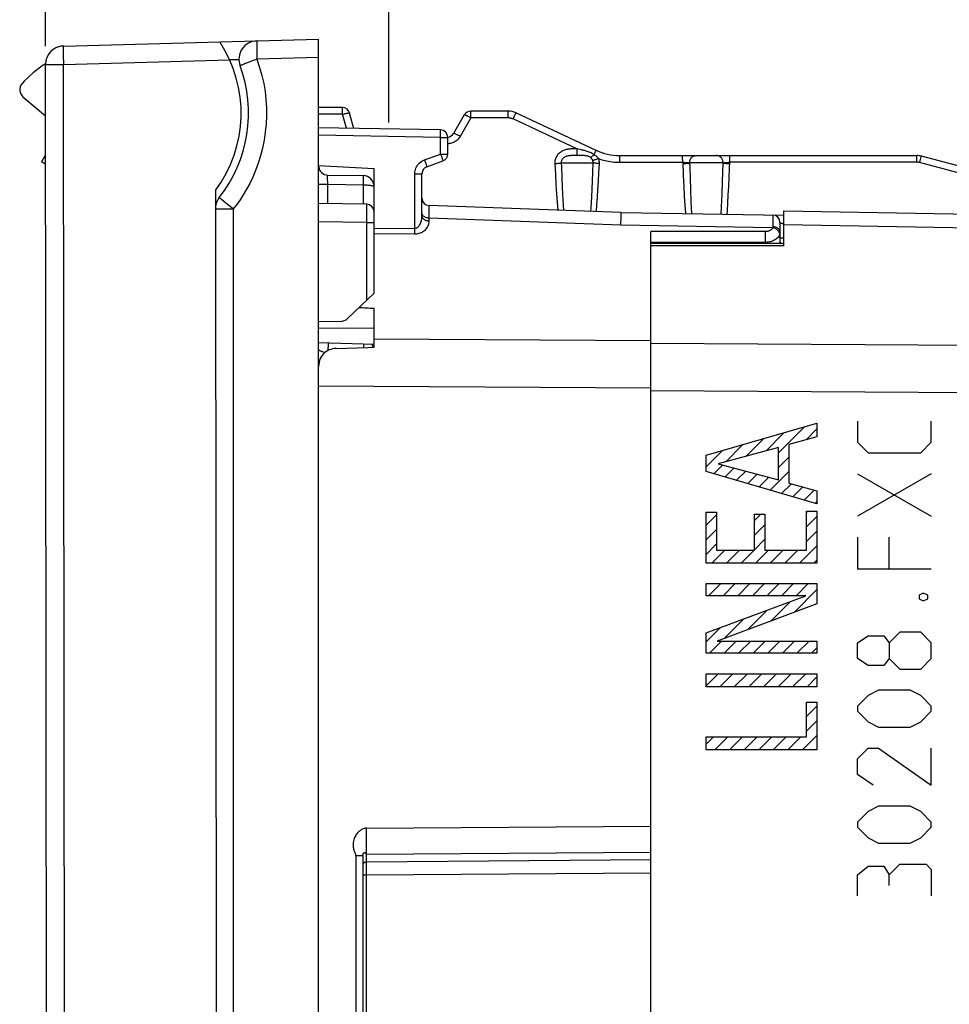
# Model space of a CAD drawing. Units: millimetres. Extents: x 174 to 304, y 149 to 230.
# Drawn here: x 174 to 200, y 176 to 202 of the extents above; entities that cross this region are included whole.
import ezdxf

# ---------------------------------------------------------------- set-up
doc = ezdxf.new("R2010")
doc.units = ezdxf.units.MM
doc.header["$LTSCALE"] = 30.734
doc.layers.get('0').update_dxf_attribs({"linetype": 'CONTINUOUS'})
for name, color, linetype in [('ASSI', 7, 'CONTINUOUS'), ('COPY_PUBLISH', 7, 'CONTINUOUS'), ('DRAFT', 7, 'CONTINUOUS'), ('RACCORDO', 7, 'CONTINUOUS')]:
    doc.layers.add(name, color=color, linetype=linetype)
doc.styles.get("Standard").update_dxf_attribs({"font": 'txt', "width": 0.8})
doc.dimstyles.new('DIMSTYLE_1', dxfattribs={"dimtxt": 3, "dimasz": 3, "dimexe": 1.5, "dimexo": 0.5, "dimgap": 0.75, "dimtad": 1, "dimtxsty": 'STANDARD', "dimblk": '_FILLED', "dimblk1": '_FILLED', "dimblk2": '_FILLED', "dimcen": 0.09, "dimazin": 2, "dimtfac": 1, "dimtofl": 0, "dimtmove": 0, "dimatfit": 3, "dimldrblk": '_FILLED', "dimfxl": 1, "dimtolj": 1, "dimarcsym": 0})

# ---------------------------------------------------------------- blocks, each defined once
blk = doc.blocks.new('_FILLED')
at = {"color": 0, "linetype": 'BYBLOCK'}
blk.add_solid([(0, 0), (-1, 0.3167), (-1, -0.3167)], dxfattribs=at)
blk = doc.blocks.new('*D0')
at = {"color": 7, "linetype": 'CONTINUOUS'}
for p, q in [((184.488, 199.59), (184.488, 219.16)), ((223.288, 196.947), (223.288, 219.16)), ((184.488, 217.66), (203.888, 217.66)), ((223.288, 217.66), (203.888, 217.66))]:
    blk.add_line(p, q, dxfattribs=at)
at = {"color": 7, "linetype": 'CONTINUOUS', "xscale": 3, "yscale": 3, "zscale": 3, "rotation": 180}
blk.add_blockref('_FILLED', (184.488, 217.66), dxfattribs=at)
at = {"color": 7, "linetype": 'CONTINUOUS', "xscale": 3, "yscale": 3, "zscale": 3}
blk.add_blockref('_FILLED', (223.288, 217.66), dxfattribs=at)
at = {"color": 7, "linetype": 'CONTINUOUS', "insert": (203.888, 221.41), "char_height": 3, "width": 12.85714, "attachment_point": 2, "line_spacing_factor": 0.9}
blk.add_mtext('{\\ftxt;\\W0.0001;\\H0.0001;\\~}{\\ftxt;\\W2.8571428571;\\H3.0; }{\\ftxt;\\W0.0001;\\H0.0001;\\~}', dxfattribs=at)
blk = doc.blocks.new('*D1')
at = {"color": 7, "linetype": 'CONTINUOUS'}
for p, q in [((175.187, 201.662), (175.187, 227.16)), ((223.288, 196.947), (223.288, 227.16)), ((175.187, 225.66), (199.237, 225.66)), ((223.288, 225.66), (199.237, 225.66))]:
    blk.add_line(p, q, dxfattribs=at)
at = {"color": 7, "linetype": 'CONTINUOUS', "xscale": 3, "yscale": 3, "zscale": 3, "rotation": 180}
blk.add_blockref('_FILLED', (175.187, 225.66), dxfattribs=at)
at = {"color": 7, "linetype": 'CONTINUOUS', "xscale": 3, "yscale": 3, "zscale": 3}
blk.add_blockref('_FILLED', (223.288, 225.66), dxfattribs=at)
at = {"color": 7, "linetype": 'CONTINUOUS', "insert": (199.237, 229.41), "char_height": 3, "width": 12.21429, "attachment_point": 2, "line_spacing_factor": 0.9}
blk.add_mtext('{\\ftxt;\\W0.0001;\\H0.0001;\\~}{\\ftxt;\\W2.7142857143;\\H3.0; }{\\ftxt;\\W0.0001;\\H0.0001;\\~}', dxfattribs=at)

msp = doc.modelspace()

# ---------------------------------------------------------------- linework, layer by layer
at = {"color": 7, "linetype": 'CONTINUOUS'}
for p, q in [((175.188, 198.713), (175.079, 198.522)), ((175.188, 198.459), (175.079, 198.522)), ((194.702, 190.695), (195.196, 191.189)), ((195.047, 190.645), (195.752, 191.35)), ((195.798, 191), (196.089, 191.292)), ((194.162, 190.55), (194.64, 191.028)), ((193.086, 190.265), (193.528, 190.707)), ((193.623, 190.406), (194.084, 190.868)), ((195.047, 190.249), (195.329, 190.532)), ((193.298, 190.081), (193.535, 190.318)), ((193.603, 189.991), (193.847, 190.235)), ((193.909, 189.902), (194.159, 190.152)), ((194.825, 189.633), (195.329, 190.137)), ((194.214, 189.812), (194.471, 190.068)), ((194.52, 189.722), (194.782, 189.985)), ((195.131, 189.543), (195.396, 189.808)), ((195.436, 189.454), (195.705, 189.722)), ((195.742, 189.364), (196.014, 189.636)), ((195.807, 189.034), (195.84, 189.067)), ((196.047, 189.274), (196.089, 189.316)), ((193.087, 188.684), (193.369, 188.967)), ((194.399, 188.811), (194.571, 188.984)), ((195.807, 188.639), (196.089, 188.921)), ((193.087, 188.289), (193.369, 188.572)), ((194.399, 188.416), (194.681, 188.699)), ((195.807, 188.244), (196.089, 188.526)), ((194.399, 188.021), (194.681, 188.304)), ((193.087, 187.894), (193.369, 188.177)), ((193.242, 187.654), (193.595, 188.008)), ((193.637, 187.654), (193.99, 188.008)), ((194.032, 187.654), (194.385, 188.008)), ((194.427, 187.654), (194.78, 188.008)), ((194.822, 187.654), (195.176, 188.008)), ((195.218, 187.654), (195.571, 188.008)), ((195.613, 187.654), (196.089, 188.131)), ((196.008, 187.654), (196.089, 187.736)), ((193.087, 187.104), (193.087, 187.105)), ((193.154, 186.777), (193.483, 187.105)), ((193.549, 186.777), (193.878, 187.105)), ((193.945, 186.777), (194.273, 187.105)), ((194.34, 186.777), (194.668, 187.105)), ((194.735, 186.777), (195.063, 187.105)), ((195.13, 186.777), (195.458, 187.105)), ((195.468, 186.324), (196.089, 186.945)), ((195.525, 186.777), (195.853, 187.105)), ((194.205, 185.852), (194.738, 186.385)), ((194.836, 186.088), (195.369, 186.621)), ((193.574, 185.616), (194.107, 186.149)), ((193.087, 185.523), (193.476, 185.913)), ((193.177, 185.219), (193.505, 185.547)), ((193.572, 185.219), (193.9, 185.547)), ((193.967, 185.219), (194.295, 185.547)), ((194.362, 185.219), (194.691, 185.547)), ((194.757, 185.219), (195.086, 185.547)), ((195.153, 185.219), (195.481, 185.547)), ((195.548, 185.219), (195.876, 185.547)), ((195.943, 185.219), (196.089, 185.365)), ((193.087, 184.338), (193.413, 184.665)), ((193.455, 184.312), (193.808, 184.665)), ((193.85, 184.312), (194.204, 184.665)), ((194.246, 184.312), (194.599, 184.665)), ((194.641, 184.312), (194.994, 184.665)), ((195.036, 184.312), (195.389, 184.665)), ((195.431, 184.312), (195.784, 184.665)), ((195.826, 184.312), (196.089, 184.575)), ((195.807, 183.502), (196.089, 183.784)), ((195.807, 183.107), (196.089, 183.389)), ((193.087, 182.757), (193.283, 182.954)), ((193.325, 182.601), (193.678, 182.954)), ((193.72, 182.601), (194.073, 182.954)), ((194.115, 182.601), (194.469, 182.954)), ((194.511, 182.601), (194.864, 182.954)), ((194.906, 182.601), (195.259, 182.954)), ((195.301, 182.601), (195.654, 182.954)), ((195.696, 182.601), (196.089, 182.994))]:
    msp.add_line(p, q, dxfattribs=at)
at = {"color": 250, "linetype": 'CONTINUOUS'}
for p, q in [((197.188, 191.504), (197.188, 190.932)), ((199.188, 190.932), (199.188, 191.504)), ((193.086, 190.579), (196.089, 191.447)), ((196.089, 191.447), (196.089, 191.082)), ((196.089, 191.082), (195.329, 190.87)), ((197.188, 190.932), (197.474, 190.647)), ((198.902, 190.647), (199.188, 190.932)), ((195.047, 190.787), (193.415, 190.351)), ((195.047, 189.914), (195.047, 190.787)), ((195.329, 190.87), (195.329, 189.827)), ((193.086, 190.143), (193.086, 190.579)), ((197.474, 190.647), (198.902, 190.647)), ((196.089, 189.262), (193.086, 190.143)), ((193.415, 190.351), (195.047, 189.914)), ((199.188, 190.075), (197.188, 188.932)), ((197.188, 190.075), (199.188, 188.932)), ((195.329, 189.827), (196.089, 189.615)), ((196.089, 189.615), (196.089, 189.262)), ((195.807, 188.008), (195.807, 189.067)), ((195.807, 189.067), (196.089, 189.067)), ((196.089, 189.067), (196.089, 187.654)), ((193.087, 187.654), (193.087, 189.038)), ((193.087, 189.038), (193.369, 189.038)), ((193.369, 189.038), (193.369, 188.008)), ((194.399, 188.008), (194.399, 188.984)), ((194.399, 188.984), (194.681, 188.984)), ((194.681, 188.984), (194.681, 188.008)), ((197.188, 188.361), (197.188, 187.504)), ((198.045, 187.504), (198.045, 188.361)), ((193.369, 188.008), (194.399, 188.008)), ((194.681, 188.008), (195.807, 188.008)), ((196.089, 187.654), (193.087, 187.654)), ((197.188, 187.504), (199.188, 187.504)), ((193.087, 186.777), (193.087, 187.105)), ((193.087, 187.105), (196.089, 187.105)), ((196.089, 187.105), (196.089, 186.556)), ((193.087, 185.767), (195.786, 186.777)), ((195.786, 186.777), (193.087, 186.777)), ((198.95, 186.837), (198.855, 186.789)), ((198.855, 186.789), (198.855, 186.694)), ((198.855, 186.694), (198.95, 186.647)), ((198.998, 186.837), (198.95, 186.837)), ((199.093, 186.789), (198.998, 186.837)), ((198.998, 186.647), (199.093, 186.694)), ((199.093, 186.694), (199.093, 186.789)), ((196.089, 186.556), (193.39, 185.547)), ((198.95, 186.647), (198.998, 186.647)), ((193.087, 185.219), (193.087, 185.767)), ((197.188, 185.504), (197.474, 185.694)), ((197.474, 185.694), (197.902, 185.694)), ((197.902, 185.694), (198.045, 185.504)), ((198.331, 185.789), (198.045, 185.504)), ((198.902, 185.789), (198.331, 185.789)), ((199.188, 185.504), (198.902, 185.789)), ((193.39, 185.547), (196.089, 185.547)), ((196.089, 185.547), (196.089, 185.219)), ((197.188, 185.075), (197.188, 185.504)), ((198.045, 185.504), (198.045, 185.075)), ((199.188, 185.075), (199.188, 185.504)), ((196.089, 185.219), (193.087, 185.219)), ((197.474, 184.885), (197.188, 185.075)), ((198.045, 185.075), (197.902, 184.885)), ((198.045, 185.075), (198.331, 184.789)), ((198.902, 184.789), (199.188, 185.075)), ((197.902, 184.885), (197.474, 184.885)), ((198.331, 184.789), (198.902, 184.789)), ((193.087, 184.312), (193.087, 184.665)), ((193.087, 184.665), (196.089, 184.665)), ((196.089, 184.665), (196.089, 184.312)), ((196.089, 184.312), (193.087, 184.312)), ((197.474, 184.075), (197.188, 183.789)), ((197.76, 184.218), (197.474, 184.075)), ((198.617, 184.218), (197.76, 184.218)), ((198.902, 184.075), (198.617, 184.218)), ((199.188, 183.789), (198.902, 184.075)), ((195.807, 182.954), (195.807, 183.897)), ((195.807, 183.897), (196.089, 183.897)), ((196.089, 183.897), (196.089, 182.601)), ((197.188, 183.789), (197.188, 183.647)), ((199.188, 183.647), (199.188, 183.789)), ((197.188, 183.647), (197.474, 183.361)), ((198.902, 183.361), (199.188, 183.647)), ((197.474, 183.361), (197.76, 183.218)), ((197.76, 183.218), (198.617, 183.218)), ((198.617, 183.218), (198.902, 183.361)), ((193.087, 182.601), (193.087, 182.954)), ((193.087, 182.954), (195.807, 182.954)), ((196.089, 182.601), (193.087, 182.601)), ((197.188, 182.361), (197.474, 182.647)), ((197.474, 182.647), (197.76, 182.647)), ((197.76, 182.647), (199.188, 181.647)), ((199.188, 181.647), (199.188, 182.647)), ((197.188, 181.932), (197.188, 182.361)), ((197.617, 181.647), (197.188, 181.932)), ((197.76, 181.075), (197.474, 180.932)), ((198.617, 181.075), (197.76, 181.075)), ((198.902, 180.932), (198.617, 181.075)), ((197.474, 180.932), (197.188, 180.647)), ((199.188, 180.647), (198.902, 180.932)), ((197.188, 180.647), (197.188, 180.504)), ((199.188, 180.504), (199.188, 180.647)), ((197.188, 180.504), (197.474, 180.218)), ((198.902, 180.218), (199.188, 180.504)), ((197.474, 180.218), (197.76, 180.075)), ((197.76, 180.075), (198.617, 180.075)), ((198.617, 180.075), (198.902, 180.218)), ((197.188, 179.218), (197.474, 179.456)), ((197.474, 179.456), (197.902, 179.456)), ((197.902, 179.456), (198.045, 179.218)), ((198.045, 179.218), (198.331, 179.504)), ((198.331, 179.504), (199.045, 179.504)), ((199.045, 179.504), (199.188, 179.361)), ((197.188, 178.647), (197.188, 179.218)), ((198.045, 178.932), (198.045, 179.218)), ((199.188, 179.361), (199.188, 178.647))]:
    msp.add_line(p, q, dxfattribs=at)
at = {"layer": 'ASSI', "color": 7, "linetype": 'CONTINUOUS'}
for p, q in [((175.673, 201.662), (179.907, 201.778)), ((175.243, 149.727), (175.187, 201.162)), ((174.577, 200.285), (175.188, 199.773)), ((179.79, 197.75), (179.844, 149.125)), ((195.188, 196.249), (195.188, 197.197)), ((195.188, 197.197), (202.588, 197.067)), ((195.188, 196.315), (191.588, 196.317)), ((191.588, 154.584), (191.588, 196.309))]:
    msp.add_line(p, q, dxfattribs=at)
at = {"layer": 'ASSI', "color": 250, "linetype": 'CONTINUOUS'}
for p, q in [((175.669, 201.413), (175.67, 201.334)), ((175.67, 201.334), (175.671, 201.25)), ((175.187, 201.162), (175.674, 201.163)), ((175.671, 201.25), (175.674, 201.163)), ((175.674, 201.163), (180.179, 201.286)), ((175.73, 149.728), (175.674, 201.163)), ((195.188, 196.829), (202.588, 196.698)), ((195.188, 196.249), (191.588, 196.25)), ((215.597, 193.46), (191.588, 193.603)), ((215.597, 192.173), (191.588, 192.325))]:
    msp.add_line(p, q, dxfattribs=at)
msp.add_lwpolyline([(175.673, 201.662), (175.672, 201.661), (175.671, 201.655), (175.67, 201.646), (175.669, 201.633), (175.669, 201.616), (175.668, 201.596), (175.668, 201.572), (175.668, 201.546), (175.668, 201.516), (175.668, 201.484), (175.669, 201.413)], dxfattribs=at)
at = {"layer": 'ASSI', "color": 7, "linetype": 'CONTINUOUS'}
for centre, radius, start, end in [((175.687, 201.163), 0.5, 91.5627, 180.0627), ((176.988, 199.847), 3.5, 323.1928, 33.4919), ((176.789, 198.646), 3, 122.2803, 138.2667), ((174.737, 200.477), 0.25, 138.2667, 230.0627)]:
    msp.add_arc(centre, radius, start, end, dxfattribs=at)
at = {"layer": 'COPY_PUBLISH', "color": 7, "linetype": 'CONTINUOUS'}
msp.add_line((182.588, 149.047), (182.588, 201.847), dxfattribs=at)
at = {"layer": 'DRAFT', "color": 7, "linetype": 'CONTINUOUS'}
for p, q in [((182.588, 198.425), (184.088, 198.347)), ((183.171, 194.203), (182.588, 194.193))]:
    msp.add_line(p, q, dxfattribs=at)
msp.add_arc((183.166, 194.503), 0.3, 271, 313.6843, dxfattribs=at)
msp.add_ellipse((-1167.103, 175.447), major_axis=(1491.523, 0), ratio=0.030245, start_param=0.437264, end_param=0.437915, dxfattribs=at)
at = {"layer": 'RACCORDO', "color": 7, "linetype": 'CONTINUOUS'}
for p, q in [((175.673, 201.662), (179.907, 201.778)), ((179.907, 201.776), (182.588, 201.847)), ((175.243, 149.727), (175.187, 201.162)), ((174.577, 200.285), (175.188, 199.773)), ((183.235, 199.997), (182.588, 199.997)), ((183.54, 199.43), (183.428, 199.848)), ((186.535, 199.797), (186.246, 199.297)), ((187.724, 199.897), (186.708, 199.897)), ((190.107, 198.837), (187.935, 199.85)), ((185.892, 199.389), (182.588, 199.447)), ((186.088, 198.737), (186.088, 199.189)), ((190.741, 198.697), (198.79, 198.697)), ((202.588, 197.697), (198.92, 198.68)), ((185.52, 198.39), (185.957, 198.549)), ((182.834, 198.169), (183.793, 198.152)), ((184.088, 194.969), (184.088, 198.347)), ((185.388, 197.07), (185.388, 198.202)), ((179.79, 197.75), (179.844, 149.125)), ((183.892, 197.378), (182.588, 197.401)), ((190.788, 197.158), (185.581, 197.34)), ((190.788, 197.158), (195.188, 197.081)), ((195.188, 196.249), (195.188, 197.197)), ((195.188, 197.197), (202.588, 197.067)), ((195.088, 196.886), (195.088, 196.315)), ((191.588, 154.255), (191.588, 196.638)), ((195.188, 196.315), (191.588, 196.317)), ((184.088, 194.969), (183.373, 194.286)), ((184.088, 193.507), (184.088, 194.55)), ((182.59, 193.631), (184.088, 193.589)), ((182.588, 157.911), (182.588, 192.983)), ((183.788, 179.731), (183.788, 171.162))]:
    msp.add_line(p, q, dxfattribs=at)
at = {"layer": 'RACCORDO', "color": 250, "linetype": 'CONTINUOUS'}
for p, q in [((175.669, 201.413), (175.67, 201.334)), ((175.67, 201.334), (175.671, 201.25)), ((180.91, 201.553), (180.911, 201.474)), ((180.911, 201.474), (180.912, 201.39)), ((180.912, 201.39), (180.915, 201.303)), ((182.588, 201.347), (180.915, 201.303)), ((175.187, 201.162), (175.674, 201.163)), ((175.671, 201.25), (175.674, 201.163)), ((175.674, 201.163), (180.179, 201.286)), ((175.73, 149.728), (175.674, 201.163)), ((180.428, 201.29), (180.179, 201.284)), ((183.238, 199.814), (182.588, 199.814)), ((183.238, 199.907), (183.237, 199.944)), ((183.238, 199.862), (183.238, 199.907)), ((183.238, 199.814), (183.238, 199.862)), ((183.34, 199.434), (183.238, 199.814)), ((186.711, 199.807), (186.71, 199.844)), ((186.711, 199.762), (186.711, 199.807)), ((186.711, 199.714), (186.711, 199.762)), ((187.727, 199.807), (187.726, 199.844)), ((187.727, 199.762), (187.727, 199.807)), ((187.727, 199.714), (187.727, 199.762)), ((187.854, 199.686), (187.875, 199.73)), ((186.711, 199.714), (186.423, 199.214)), ((187.727, 199.714), (186.711, 199.714)), ((189.585, 198.879), (187.854, 199.686)), ((185.892, 199.189), (182.588, 199.247)), ((185.892, 199.231), (185.893, 199.289)), ((185.892, 199.189), (185.892, 199.231)), ((185.892, 198.737), (185.892, 199.189)), ((185.892, 199.189), (186.088, 199.189)), ((185.893, 199.323), (185.893, 199.351)), ((185.893, 199.289), (185.893, 199.323)), ((185.455, 198.578), (185.892, 198.737)), ((185.892, 198.737), (185.913, 198.679)), ((185.892, 198.737), (186.088, 198.737)), ((185.913, 198.679), (185.925, 198.643)), ((189.513, 198.696), (189.483, 198.696)), ((189.538, 198.879), (189.506, 198.878)), ((189.543, 198.696), (189.513, 198.696)), ((189.61, 198.696), (189.543, 198.696)), ((189.585, 198.879), (189.585, 198.832)), ((189.624, 198.871), (189.585, 198.879)), ((189.585, 198.832), (189.586, 198.789)), ((189.586, 198.789), (189.586, 198.752)), ((189.668, 198.696), (189.61, 198.696)), ((189.678, 198.859), (189.624, 198.871)), ((190.049, 198.722), (190.067, 198.761)), ((190.067, 198.761), (190.078, 198.783)), ((185.455, 198.578), (185.472, 198.529)), ((185.472, 198.529), (185.488, 198.484)), ((185.925, 198.643), (185.937, 198.611)), ((188.986, 198.479), (189.003, 198.183)), ((189.161, 198.497), (190.025, 198.497)), ((190.015, 198.25), (190.025, 198.497)), ((190.183, 198.235), (190.196, 198.479)), ((190.743, 198.644), (190.744, 198.607)), ((190.744, 198.607), (190.744, 198.562)), ((190.744, 198.562), (190.744, 198.514)), ((190.744, 198.514), (192.452, 198.514)), ((192.451, 198.607), (192.451, 198.644)), ((192.452, 198.562), (192.451, 198.607)), ((192.452, 198.514), (192.452, 198.562)), ((192.452, 198.514), (192.467, 198.161)), ((193.546, 198.497), (192.637, 198.497)), ((193.539, 198.237), (193.546, 198.497)), ((193.721, 198.35), (193.728, 198.514)), ((193.727, 198.607), (193.726, 198.644)), ((193.727, 198.562), (193.727, 198.607)), ((193.728, 198.514), (193.727, 198.562)), ((198.794, 198.514), (193.728, 198.514)), ((198.793, 198.607), (198.793, 198.644)), ((198.794, 198.562), (198.793, 198.607)), ((198.794, 198.514), (198.794, 198.562)), ((198.871, 198.504), (198.884, 198.55)), ((201.023, 197.927), (198.871, 198.504)), ((198.884, 198.55), (198.905, 198.629)), ((185.192, 196.725), (185.192, 198.202)), ((185.192, 198.202), (185.388, 198.202)), ((189.003, 198.183), (189.019, 197.909)), ((190.006, 198.014), (190.015, 198.25)), ((190.17, 198.001), (190.183, 198.235)), ((192.467, 198.161), (192.482, 197.867)), ((193.531, 197.989), (193.539, 198.237)), ((193.711, 198.099), (193.721, 198.35)), ((182.588, 197.919), (182.834, 197.919)), ((182.832, 198.043), (182.832, 198.079)), ((182.833, 197.983), (182.832, 198.043)), ((182.834, 197.919), (182.833, 197.983)), ((182.834, 197.397), (182.834, 197.919)), ((182.834, 197.919), (183.793, 197.902)), ((183.794, 197.954), (183.793, 197.902)), ((183.793, 197.902), (183.793, 197.38)), ((183.795, 198.027), (183.794, 197.954)), ((183.795, 198.104), (183.795, 198.069)), ((183.795, 198.069), (183.795, 198.027)), ((189.019, 197.909), (189.035, 197.658)), ((189.177, 198.098), (189.189, 197.826)), ((189.996, 197.789), (190.006, 198.014)), ((190.156, 197.779), (190.17, 198.001)), ((192.482, 197.867), (192.496, 197.598)), ((192.651, 198.071), (192.661, 197.78)), ((193.519, 197.637), (193.531, 197.989)), ((193.688, 197.629), (193.699, 197.858)), ((193.699, 197.858), (193.711, 198.099)), ((189.035, 197.658), (189.052, 197.428)), ((189.189, 197.826), (189.205, 197.501)), ((189.986, 197.575), (189.996, 197.789)), ((190.143, 197.567), (190.156, 197.779)), ((192.496, 197.598), (192.51, 197.353)), ((192.661, 197.78), (192.675, 197.433)), ((193.506, 197.312), (193.519, 197.637)), ((193.676, 197.411), (193.688, 197.629)), ((180.118, 197.373), (180.018, 197.453)), ((180.156, 197.343), (180.118, 197.373)), ((183.892, 197.342), (183.892, 197.369)), ((183.892, 197.221), (183.892, 197.342)), ((185.582, 197.291), (185.582, 197.324)), ((189.052, 197.428), (189.068, 197.218)), ((189.205, 197.501), (189.22, 197.213)), ((190.115, 197.182), (190.129, 197.368)), ((190.129, 197.368), (190.143, 197.567)), ((192.51, 197.353), (192.524, 197.128)), ((192.675, 197.433), (192.689, 197.125)), ((179.791, 197.249), (180.275, 197.249)), ((180.275, 197.249), (180.275, 149.607)), ((183.89, 196.879), (183.892, 197.221)), ((185.585, 196.999), (185.582, 197.291)), ((193.497, 197.111), (193.506, 197.312)), ((194.892, 197.086), (194.892, 197.083)), ((194.892, 197.083), (194.892, 197.052)), ((194.892, 197.052), (194.892, 196.771)), ((183.89, 196.879), (182.588, 196.901)), ((183.89, 194.78), (183.89, 196.879)), ((183.89, 196.879), (184.088, 196.879)), ((185.585, 196.92), (185.585, 196.999)), ((190.776, 196.812), (185.585, 196.999)), ((190.776, 196.812), (190.783, 197.037)), ((194.887, 196.739), (190.776, 196.812)), ((195.188, 196.829), (202.588, 196.698)), ((184.088, 196.733), (185.192, 196.725)), ((184.088, 196.585), (185.192, 196.576)), ((185.191, 196.604), (185.191, 196.652)), ((185.192, 196.576), (185.191, 196.604)), ((194.695, 196.636), (191.588, 196.638)), ((194.697, 196.546), (194.696, 196.595)), ((194.697, 196.492), (194.697, 196.546)), ((194.695, 196.345), (191.588, 196.347)), ((195.188, 196.249), (191.588, 196.25)), ((194.695, 196.345), (194.695, 196.316)), ((194.697, 196.439), (194.697, 196.492)), ((195.188, 196.46), (195.088, 196.46)), ((184.088, 194.015), (182.588, 194.023)), ((184.088, 193.736), (191.588, 193.691)), ((215.597, 193.46), (191.588, 193.603)), ((182.588, 192.462), (191.588, 192.405)), ((215.597, 192.173), (191.588, 192.325)), ((183.886, 180.482), (191.588, 180.537)), ((183.888, 180.223), (183.886, 180.482)), ((183.888, 179.982), (183.888, 180.223)), ((183.738, 179.731), (183.592, 179.731)), ((183.592, 179.73), (183.592, 171.162)), ((183.787, 179.731), (183.738, 179.731)), ((183.788, 179.731), (183.787, 179.731)), ((183.867, 179.797), (183.87, 179.793)), ((183.886, 179.775), (191.588, 179.83)), ((183.886, 179.423), (183.886, 179.775)), ((191.588, 179.62), (183.886, 179.564)), ((183.886, 179.21), (183.788, 179.21)), ((183.886, 171.538), (183.886, 179.423)), ((191.588, 179.266), (183.886, 179.21))]:
    msp.add_line(p, q, dxfattribs=at)
for points in [[(175.673, 201.662), (175.672, 201.661), (175.671, 201.655), (175.67, 201.646), (175.669, 201.633), (175.669, 201.616), (175.668, 201.596), (175.668, 201.572), (175.668, 201.546), (175.668, 201.516), (175.668, 201.484), (175.669, 201.413)], [(180.915, 201.803), (180.913, 201.801), (180.912, 201.795), (180.912, 201.786), (180.911, 201.773), (180.91, 201.756), (180.91, 201.736), (180.909, 201.712), (180.909, 201.686), (180.909, 201.656), (180.909, 201.624), (180.91, 201.553)], [(180.915, 201.303), (180.988, 201.083), (181.049, 200.864), (181.099, 200.645), (181.135, 200.427), (181.16, 200.21), (181.173, 199.992), (181.174, 199.772), (181.164, 199.551), (181.143, 199.331), (181.11, 199.113), (181.066, 198.897), (181.012, 198.688), (180.949, 198.488), (180.877, 198.295), (180.801, 198.113), (180.72, 197.943), (180.634, 197.785), (180.546, 197.636), (180.458, 197.497), (180.367, 197.368), (180.275, 197.249)], [(180.475, 201.137), (180.461, 201.13), (180.459, 201.13)], [(180.503, 201.148), (180.487, 201.142), (180.475, 201.137)], [(180.629, 201.197), (180.598, 201.185), (180.57, 201.174), (180.545, 201.165), (180.503, 201.148)], [(180.769, 201.249), (180.731, 201.235), (180.696, 201.222), (180.629, 201.197)], [(180.915, 201.303), (180.878, 201.289), (180.842, 201.276), (180.769, 201.249)], [(183.237, 199.944), (183.237, 199.96), (183.236, 199.973), (183.236, 199.983), (183.236, 199.991), (183.235, 199.995), (183.235, 199.997)], [(183.238, 199.814), (183.263, 199.82), (183.287, 199.826), (183.31, 199.832), (183.332, 199.837), (183.353, 199.841), (183.371, 199.845), (183.388, 199.847), (183.402, 199.849), (183.413, 199.85), (183.421, 199.851), (183.426, 199.85), (183.428, 199.848)], [(186.711, 199.714), (186.693, 199.724), (186.676, 199.734), (186.658, 199.743), (186.642, 199.752), (186.626, 199.761), (186.61, 199.768), (186.596, 199.775), (186.583, 199.781), (186.571, 199.787), (186.561, 199.791), (186.552, 199.794), (186.545, 199.796), (186.54, 199.798), (186.536, 199.798), (186.535, 199.797)], [(186.71, 199.844), (186.71, 199.86), (186.709, 199.873), (186.709, 199.883), (186.709, 199.891), (186.708, 199.895), (186.708, 199.897)], [(187.726, 199.844), (187.726, 199.86), (187.726, 199.873), (187.725, 199.883), (187.725, 199.891), (187.724, 199.895), (187.724, 199.897)], [(187.875, 199.73), (187.894, 199.77), (187.903, 199.787), (187.91, 199.803), (187.917, 199.817), (187.923, 199.829), (187.928, 199.838), (187.932, 199.845), (187.934, 199.849), (187.935, 199.85)], [(187.854, 199.686), (187.844, 199.69), (187.835, 199.694), (187.825, 199.698), (187.816, 199.701), (187.806, 199.703), (187.797, 199.706), (187.789, 199.708), (187.78, 199.709), (187.772, 199.711), (187.764, 199.712), (187.756, 199.713), (187.748, 199.713), (187.741, 199.714), (187.734, 199.714), (187.727, 199.714)], [(185.893, 199.351), (185.893, 199.362), (185.893, 199.372), (185.893, 199.379), (185.892, 199.385), (185.892, 199.388), (185.892, 199.389)], [(186.423, 199.214), (186.406, 199.188), (186.388, 199.164), (186.369, 199.142), (186.349, 199.122), (186.328, 199.104), (186.307, 199.087), (186.285, 199.073), (186.262, 199.06), (186.239, 199.049), (186.215, 199.039), (186.191, 199.031), (186.164, 199.024), (186.136, 199.019), (186.107, 199.016), (186.088, 199.015)], [(186.423, 199.214), (186.4, 199.227), (186.378, 199.239), (186.357, 199.25), (186.337, 199.261), (186.318, 199.27), (186.301, 199.279), (186.286, 199.285), (186.272, 199.291), (186.262, 199.295), (186.254, 199.297), (186.248, 199.298), (186.246, 199.297)], [(189.506, 198.878), (189.49, 198.878), (189.473, 198.877), (189.457, 198.877), (189.439, 198.876), (189.422, 198.875), (189.403, 198.873), (189.384, 198.871), (189.364, 198.869), (189.344, 198.866), (189.322, 198.862), (189.299, 198.857), (189.276, 198.851), (189.251, 198.843), (189.226, 198.833), (189.199, 198.821), (189.173, 198.808), (189.148, 198.792), (189.123, 198.774), (189.101, 198.755), (189.081, 198.735), (189.062, 198.714), (189.047, 198.693), (189.033, 198.671), (189.021, 198.65), (189.012, 198.628), (189.003, 198.606), (188.996, 198.583), (188.991, 198.559), (188.988, 198.534), (188.986, 198.507), (188.986, 198.479)], [(189.483, 198.696), (189.468, 198.695), (189.454, 198.695), (189.439, 198.694), (189.424, 198.694), (189.409, 198.693), (189.393, 198.691), (189.378, 198.69), (189.362, 198.688), (189.346, 198.685), (189.33, 198.682), (189.314, 198.678), (189.298, 198.674), (189.282, 198.668), (189.266, 198.661), (189.251, 198.653), (189.236, 198.644), (189.223, 198.635), (189.212, 198.625), (189.201, 198.614), (189.193, 198.603), (189.185, 198.593), (189.179, 198.582), (189.174, 198.571), (189.169, 198.56), (189.166, 198.549), (189.163, 198.537), (189.161, 198.524), (189.16, 198.511), (189.161, 198.497)], [(189.585, 198.879), (189.569, 198.879), (189.538, 198.879)], [(189.586, 198.752), (189.587, 198.736), (189.587, 198.723), (189.587, 198.712), (189.588, 198.704), (189.588, 198.699), (189.589, 198.696)], [(189.959, 198.642), (189.946, 198.652), (189.932, 198.66), (189.917, 198.668), (189.9, 198.674), (189.882, 198.679), (189.864, 198.683), (189.846, 198.687), (189.828, 198.689), (189.81, 198.691), (189.792, 198.693), (189.774, 198.694), (189.756, 198.695), (189.739, 198.695), (189.721, 198.696), (189.704, 198.696), (189.668, 198.696)], [(190.049, 198.722), (190.024, 198.738), (189.998, 198.752), (189.971, 198.766), (189.944, 198.779), (189.916, 198.79), (189.89, 198.801), (189.864, 198.81), (189.839, 198.817), (189.816, 198.825), (189.794, 198.831), (189.772, 198.837), (189.752, 198.842), (189.732, 198.846), (189.714, 198.851), (189.678, 198.859)], [(190.049, 198.722), (190.036, 198.71), (190.025, 198.698), (190.013, 198.687), (190.002, 198.676), (189.992, 198.667), (189.982, 198.659), (189.974, 198.652), (189.966, 198.647), (189.959, 198.642)], [(190.176, 198.612), (190.165, 198.625), (190.154, 198.637), (190.141, 198.65), (190.128, 198.662), (190.113, 198.675), (190.098, 198.687), (190.082, 198.699), (190.066, 198.711), (190.049, 198.722)], [(190.078, 198.783), (190.088, 198.802), (190.092, 198.81), (190.095, 198.817), (190.099, 198.823), (190.101, 198.828), (190.103, 198.832), (190.105, 198.835), (190.106, 198.837), (190.107, 198.837)], [(190.741, 198.697), (190.741, 198.695), (190.742, 198.691), (190.742, 198.683), (190.742, 198.673), (190.743, 198.66), (190.743, 198.644)], [(192.451, 198.644), (192.45, 198.66), (192.45, 198.673), (192.45, 198.683), (192.449, 198.691), (192.449, 198.695), (192.448, 198.697)], [(192.637, 198.497), (192.638, 198.518), (192.641, 198.538), (192.646, 198.558), (192.653, 198.578), (192.661, 198.597), (192.672, 198.614), (192.684, 198.63), (192.697, 198.645), (192.712, 198.658), (192.727, 198.67), (192.744, 198.679), (192.762, 198.687), (192.78, 198.692), (192.799, 198.696), (192.818, 198.697)], [(193.546, 198.497), (193.545, 198.518), (193.542, 198.538), (193.537, 198.558), (193.531, 198.578), (193.522, 198.597), (193.511, 198.614), (193.499, 198.63), (193.486, 198.645), (193.471, 198.658), (193.455, 198.67), (193.438, 198.679), (193.42, 198.687), (193.401, 198.692), (193.382, 198.696), (193.363, 198.697)], [(193.726, 198.644), (193.726, 198.66), (193.726, 198.673), (193.725, 198.683), (193.725, 198.691), (193.725, 198.695), (193.724, 198.697)], [(198.793, 198.644), (198.792, 198.66), (198.792, 198.673), (198.792, 198.683), (198.791, 198.691), (198.791, 198.695), (198.79, 198.697)], [(198.905, 198.629), (198.913, 198.657), (198.916, 198.667), (198.918, 198.674), (198.919, 198.678), (198.92, 198.68)], [(185.192, 198.202), (185.194, 198.243), (185.2, 198.282), (185.21, 198.321), (185.223, 198.358), (185.241, 198.394), (185.262, 198.429), (185.287, 198.461), (185.316, 198.491), (185.347, 198.518), (185.381, 198.542), (185.416, 198.561), (185.455, 198.578)], [(185.488, 198.484), (185.502, 198.445), (185.508, 198.429), (185.512, 198.415), (185.516, 198.404), (185.518, 198.396), (185.52, 198.391), (185.52, 198.39)], [(185.937, 198.611), (185.946, 198.585), (185.949, 198.574), (185.952, 198.565), (185.954, 198.558), (185.956, 198.553), (185.957, 198.55), (185.957, 198.549)], [(188.986, 198.479), (189.009, 198.48), (189.032, 198.482), (189.055, 198.484), (189.076, 198.486), (189.096, 198.488), (189.115, 198.49), (189.132, 198.492), (189.148, 198.494), (189.161, 198.497)], [(189.161, 198.497), (189.165, 198.393), (189.177, 198.098)], [(190.015, 198.563), (190.011, 198.573), (190.006, 198.583), (190.001, 198.593), (189.995, 198.602), (189.989, 198.611), (189.982, 198.62), (189.975, 198.628), (189.967, 198.635), (189.959, 198.642)], [(190.176, 198.612), (190.154, 198.604), (190.133, 198.597), (190.112, 198.59), (190.092, 198.584), (190.073, 198.578), (190.056, 198.573), (190.04, 198.569), (190.026, 198.566), (190.015, 198.563)], [(190.025, 198.497), (190.025, 198.504), (190.025, 198.512), (190.024, 198.519), (190.024, 198.527), (190.023, 198.534), (190.021, 198.541), (190.019, 198.549), (190.017, 198.556), (190.015, 198.563)], [(190.196, 198.479), (190.172, 198.48), (190.15, 198.482), (190.128, 198.484), (190.106, 198.486), (190.087, 198.488), (190.068, 198.49), (190.052, 198.492), (190.037, 198.494), (190.025, 198.497)], [(190.196, 198.479), (190.196, 198.494), (190.196, 198.51), (190.195, 198.525), (190.193, 198.539), (190.191, 198.554), (190.188, 198.569), (190.185, 198.583), (190.181, 198.598), (190.176, 198.612)], [(190.176, 198.612), (190.218, 198.597), (190.262, 198.584), (190.306, 198.572), (190.351, 198.56), (190.397, 198.55), (190.443, 198.541), (190.491, 198.533), (190.539, 198.526), (190.589, 198.521), (190.64, 198.517), (190.691, 198.515), (190.744, 198.514)], [(192.452, 198.514), (192.467, 198.513), (192.482, 198.513), (192.497, 198.512), (192.512, 198.511), (192.526, 198.51), (192.54, 198.509), (192.554, 198.508), (192.567, 198.506), (192.579, 198.505), (192.591, 198.504), (192.602, 198.503), (192.612, 198.501), (192.621, 198.5), (192.63, 198.498), (192.637, 198.496)], [(192.453, 198.479), (192.479, 198.48), (192.503, 198.482), (192.527, 198.483), (192.55, 198.485), (192.572, 198.487), (192.592, 198.489), (192.609, 198.492), (192.624, 198.494), (192.637, 198.497)], [(192.637, 198.497), (192.641, 198.386), (192.651, 198.071)], [(193.546, 198.496), (193.553, 198.498), (193.561, 198.5), (193.57, 198.501), (193.58, 198.503), (193.59, 198.504), (193.602, 198.505), (193.614, 198.506), (193.627, 198.508), (193.64, 198.509), (193.654, 198.51), (193.668, 198.511), (193.683, 198.512), (193.698, 198.513), (193.713, 198.513), (193.728, 198.514)], [(193.546, 198.497), (193.558, 198.494), (193.573, 198.492), (193.59, 198.489), (193.609, 198.487), (193.63, 198.485), (193.653, 198.483), (193.676, 198.482), (193.701, 198.48), (193.726, 198.479)], [(198.871, 198.504), (198.865, 198.505), (198.859, 198.507), (198.853, 198.508), (198.847, 198.509), (198.841, 198.51), (198.835, 198.511), (198.828, 198.512), (198.822, 198.513), (198.815, 198.513), (198.808, 198.514), (198.801, 198.514), (198.794, 198.514)], [(182.832, 198.079), (182.832, 198.11), (182.832, 198.123), (182.832, 198.135), (182.832, 198.145), (182.833, 198.153), (182.833, 198.16), (182.833, 198.165), (182.833, 198.168), (182.834, 198.169)], [(183.793, 198.152), (183.794, 198.15), (183.794, 198.146), (183.795, 198.14), (183.795, 198.13), (183.795, 198.118), (183.795, 198.104)], [(183.793, 197.902), (183.819, 197.901), (183.844, 197.901), (183.869, 197.9), (183.894, 197.899), (183.917, 197.897), (183.94, 197.895), (183.962, 197.893), (183.982, 197.89), (184.001, 197.887)], [(184.001, 197.887), (184.019, 197.884), (184.034, 197.88), (184.048, 197.877), (184.06, 197.873), (184.07, 197.869), (184.078, 197.865), (184.084, 197.861), (184.087, 197.856), (184.088, 197.852)], [(180.018, 197.453), (179.944, 197.514), (179.926, 197.529), (179.913, 197.541), (179.903, 197.55), (179.897, 197.555), (179.895, 197.558)], [(180.275, 197.249), (180.235, 197.281), (180.156, 197.343)], [(183.892, 197.369), (183.892, 197.376), (183.892, 197.378)], [(185.582, 197.324), (185.581, 197.333), (185.581, 197.338), (185.581, 197.34)], [(189.966, 197.187), (189.971, 197.279), (189.986, 197.575)], [(193.658, 197.108), (193.664, 197.206), (193.676, 197.411)], [(185.192, 196.725), (185.206, 196.725), (185.221, 196.728), (185.236, 196.733), (185.252, 196.741), (185.267, 196.75), (185.282, 196.763), (185.296, 196.777), (185.31, 196.794), (185.323, 196.813), (185.336, 196.835), (185.347, 196.858), (185.357, 196.883), (185.366, 196.91), (185.373, 196.939), (185.38, 196.969), (185.384, 197.001), (185.387, 197.035), (185.388, 197.07)], [(185.585, 196.92), (185.559, 196.921), (185.534, 196.925), (185.509, 196.932), (185.486, 196.941), (185.465, 196.952), (185.446, 196.965), (185.429, 196.98), (185.414, 196.996), (185.403, 197.013), (185.395, 197.032), (185.39, 197.051), (185.388, 197.07)], [(185.585, 196.999), (185.559, 197.001), (185.534, 197.005), (185.509, 197.012), (185.486, 197.02), (185.465, 197.032), (185.446, 197.045), (185.429, 197.059), (185.414, 197.076), (185.403, 197.093), (185.395, 197.112), (185.39, 197.131)], [(190.783, 197.037), (190.786, 197.118), (190.787, 197.136), (190.787, 197.148), (190.788, 197.156), (190.788, 197.158)], [(185.192, 196.576), (185.221, 196.577), (185.251, 196.58), (185.281, 196.585), (185.311, 196.592), (185.342, 196.602), (185.372, 196.614), (185.401, 196.628), (185.429, 196.645), (185.455, 196.664), (185.48, 196.686), (185.502, 196.709), (185.522, 196.734), (185.54, 196.761), (185.555, 196.789), (185.567, 196.819), (185.576, 196.851), (185.582, 196.884), (185.585, 196.92)], [(195.088, 196.886), (195.088, 196.886), (195.089, 196.886), (195.089, 196.886), (195.09, 196.885), (195.091, 196.885), (195.092, 196.884), (195.094, 196.883), (195.096, 196.882), (195.098, 196.881), (195.1, 196.88), (195.102, 196.879), (195.105, 196.877), (195.108, 196.876), (195.111, 196.875), (195.114, 196.873), (195.117, 196.872), (195.121, 196.87), (195.124, 196.869), (195.128, 196.868), (195.132, 196.866), (195.136, 196.864), (195.14, 196.863), (195.144, 196.861), (195.149, 196.86), (195.153, 196.858), (195.158, 196.857), (195.163, 196.855), (195.167, 196.854), (195.172, 196.852), (195.177, 196.851), (195.182, 196.849), (195.187, 196.848), (195.188, 196.847)], [(185.191, 196.652), (185.192, 196.706), (185.192, 196.725)], [(194.887, 196.739), (194.881, 196.726), (194.874, 196.713), (194.865, 196.701), (194.855, 196.69), (194.843, 196.681), (194.831, 196.672), (194.818, 196.665), (194.805, 196.658), (194.792, 196.653), (194.778, 196.648), (194.763, 196.644), (194.748, 196.641), (194.731, 196.638), (194.714, 196.637), (194.695, 196.636)], [(194.696, 196.595), (194.696, 196.617), (194.695, 196.636)], [(195.08, 196.56), (195.068, 196.532), (195.053, 196.505), (195.035, 196.481), (195.014, 196.458), (194.991, 196.438), (194.966, 196.42), (194.941, 196.405), (194.915, 196.392), (194.888, 196.38), (194.86, 196.371), (194.831, 196.362), (194.801, 196.355), (194.767, 196.35), (194.732, 196.346), (194.695, 196.345)], [(194.892, 196.771), (194.892, 196.767), (194.891, 196.764), (194.891, 196.76), (194.891, 196.757), (194.89, 196.753), (194.89, 196.75), (194.889, 196.746), (194.888, 196.743), (194.887, 196.739)], [(195.041, 196.657), (195.024, 196.675), (195.006, 196.69), (194.985, 196.705), (194.962, 196.717), (194.938, 196.727), (194.913, 196.734), (194.887, 196.739)], [(195.088, 196.616), (195.087, 196.636), (195.082, 196.656), (195.073, 196.675), (195.062, 196.693), (195.048, 196.709), (195.031, 196.724), (195.012, 196.738), (194.99, 196.749), (194.967, 196.758), (194.943, 196.765), (194.917, 196.769), (194.892, 196.771)], [(195.08, 196.56), (195.078, 196.58), (195.074, 196.6), (195.066, 196.62), (195.055, 196.639), (195.041, 196.657)], [(195.088, 196.616), (195.088, 196.61), (195.088, 196.603), (195.087, 196.597), (195.086, 196.591), (195.086, 196.585), (195.084, 196.578), (195.083, 196.572), (195.081, 196.566), (195.08, 196.56)], [(194.695, 196.345), (194.696, 196.365), (194.696, 196.388), (194.697, 196.439)], [(195.113, 196.315), (195.103, 196.336), (195.095, 196.36)], [(182.842, 193.624), (182.842, 193.611), (182.842, 193.589), (182.842, 193.566), (182.842, 193.542), (182.842, 193.518), (182.841, 193.493), (182.84, 193.47), (182.84, 193.447), (182.839, 193.425), (182.838, 193.416)], [(183.801, 193.597), (183.802, 193.594), (183.802, 193.572), (183.802, 193.549), (183.802, 193.525), (183.801, 193.501), (183.801, 193.498)], [(182.756, 193.361), (182.737, 193.365), (182.712, 193.372), (182.688, 193.38), (182.665, 193.389), (182.641, 193.4), (182.619, 193.412), (182.597, 193.425), (182.588, 193.431)], [(183.886, 180.482), (183.866, 180.481), (183.846, 180.479), (183.827, 180.475), (183.808, 180.469), (183.79, 180.461), (183.772, 180.452), (183.753, 180.442), (183.734, 180.43), (183.716, 180.418), (183.697, 180.403), (183.678, 180.387), (183.66, 180.37), (183.642, 180.351), (183.624, 180.33), (183.607, 180.307), (183.591, 180.283), (183.575, 180.257), (183.561, 180.228), (183.548, 180.197), (183.537, 180.163), (183.528, 180.13), (183.523, 180.096), (183.52, 180.062), (183.519, 180.029), (183.52, 179.998), (183.523, 179.969), (183.528, 179.941), (183.534, 179.914), (183.541, 179.889), (183.549, 179.864), (183.558, 179.842), (183.567, 179.82), (183.576, 179.799), (183.582, 179.776), (183.587, 179.753), (183.592, 179.73)], [(183.788, 179.731), (183.788, 179.737), (183.788, 179.743), (183.789, 179.749), (183.789, 179.754), (183.789, 179.758), (183.79, 179.763), (183.79, 179.767), (183.791, 179.77), (183.792, 179.774), (183.792, 179.777), (183.793, 179.78), (183.794, 179.783), (183.795, 179.786), (183.796, 179.789), (183.798, 179.792), (183.799, 179.795), (183.8, 179.797), (183.802, 179.8), (183.803, 179.802), (183.805, 179.804), (183.807, 179.806), (183.808, 179.808), (183.81, 179.81), (183.812, 179.812), (183.814, 179.813), (183.816, 179.814), (183.817, 179.815), (183.819, 179.816), (183.821, 179.817), (183.823, 179.818), (183.824, 179.818), (183.826, 179.819), (183.828, 179.819), (183.83, 179.82), (183.831, 179.82), (183.833, 179.82), (183.835, 179.82), (183.836, 179.82), (183.838, 179.819), (183.84, 179.819), (183.841, 179.819), (183.843, 179.818), (183.844, 179.817), (183.846, 179.817), (183.848, 179.816), (183.849, 179.815), (183.851, 179.814), (183.852, 179.813), (183.854, 179.812), (183.856, 179.81), (183.857, 179.809), (183.858, 179.807), (183.86, 179.806), (183.861, 179.804), (183.863, 179.802), (183.864, 179.801), (183.865, 179.799), (183.867, 179.797)], [(183.87, 179.793), (183.872, 179.79), (183.873, 179.788), (183.874, 179.786)], [(183.874, 179.786), (183.876, 179.783), (183.877, 179.782), (183.878, 179.781), (183.879, 179.779), (183.88, 179.778), (183.881, 179.778), (183.882, 179.777), (183.883, 179.776), (183.885, 179.775), (183.886, 179.773)], [(183.886, 179.775), (183.887, 179.822), (183.888, 179.982)], [(183.886, 179.564), (183.869, 179.563), (183.853, 179.559), (183.837, 179.554), (183.823, 179.547), (183.811, 179.538), (183.801, 179.528), (183.794, 179.517), (183.79, 179.505), (183.788, 179.493)]]:
    msp.add_lwpolyline(points, dxfattribs=at)
at = {"layer": 'RACCORDO', "color": 7, "linetype": 'CONTINUOUS'}
for points in [[(183.062, 193.473), (183.012, 193.469), (182.963, 193.461), (182.916, 193.448), (182.869, 193.431), (182.825, 193.409), (182.784, 193.383), (182.746, 193.354), (182.711, 193.32), (182.68, 193.282), (182.653, 193.241), (182.63, 193.196), (182.612, 193.147), (182.599, 193.095), (182.591, 193.04), (182.588, 192.983)], [(183.062, 193.473), (183.917, 193.501), (184.088, 193.507)]]:
    msp.add_lwpolyline(points, dxfattribs=at)
for centre, radius, start, end in [((175.687, 201.163), 0.5, 91.5627, 180.0627), ((175.688, 201.166), 0.5, 91.5, 156.2913), ((176.988, 199.847), 3.5, 323.1928, 33.4919), ((180.928, 201.303), 0.5, 91.5, 200.2886), ((176.789, 198.646), 3, 122.2803, 138.2667), ((176.988, 199.847), 3.7, 321.7868, 20.2886), ((174.737, 200.477), 0.25, 138.2667, 230.0627), ((183.235, 199.797), 0.2, 15, 90), ((186.708, 199.697), 0.2, 90, 150), ((187.724, 199.397), 0.5, 65, 90), ((185.888, 199.189), 0.2, 0, 89), ((186.073, 199.397), 0.2, 274.3467, 330), ((185.888, 198.737), 0.2, 290, 360), ((190.741, 200.197), 1.5, 245, 270), ((198.79, 198.197), 0.5, 75, 90), ((182.838, 198.418), 0.25, 186.037, 269), ((185.588, 198.202), 0.2, 110, 180), ((183.788, 197.852), 0.3, 0, 89), ((180.288, 197.249), 0.5, 141.7868, 174.2872), ((183.888, 197.179), 0.2, 0, 89), ((185.588, 197.54), 0.2, 180, 268), ((194.888, 196.886), 0.2, 0, 89), ((183.788, 193.402), 0.3, 20.3923, 39.255)]:
    msp.add_arc(centre, radius, start, end, dxfattribs=at)

# ---------------------------------------------------------------- dimensions: what is measured, and where the dimension line sits
at = {"color": 7, "linetype": 'CONTINUOUS'}
dim = msp.add_linear_dim(base=(175.187, 225.66), p1=(223.288, 196.447), p2=(175.187, 201.162), angle=180, text='{\\ftxt;\\W0.0001;\\H0.0001;\\~}{\\ftxt;\\W2.7142857143;\\H3.0; }{\\ftxt;\\W0.0001;\\H0.0001;\\~}', dimstyle='DIMSTYLE_1', dxfattribs=at)
dim.commit()
dim.dimension.update_dxf_attribs({"geometry": '*D1', "text_midpoint": (198.809, 225.66), "dimtype": 160})
dim = msp.add_linear_dim(base=(223.288, 217.66), p1=(184.488, 199.09), p2=(223.288, 196.447), text='{\\ftxt;\\W0.0001;\\H0.0001;\\~}{\\ftxt;\\W2.8571428571;\\H3.0; }{\\ftxt;\\W0.0001;\\H0.0001;\\~}', dimstyle='DIMSTYLE_1', dxfattribs=at)
dim.commit()
dim.dimension.update_dxf_attribs({"geometry": '*D0', "text_midpoint": (203.46, 217.66), "dimtype": 160})

doc.saveas('drawing.dxf')
